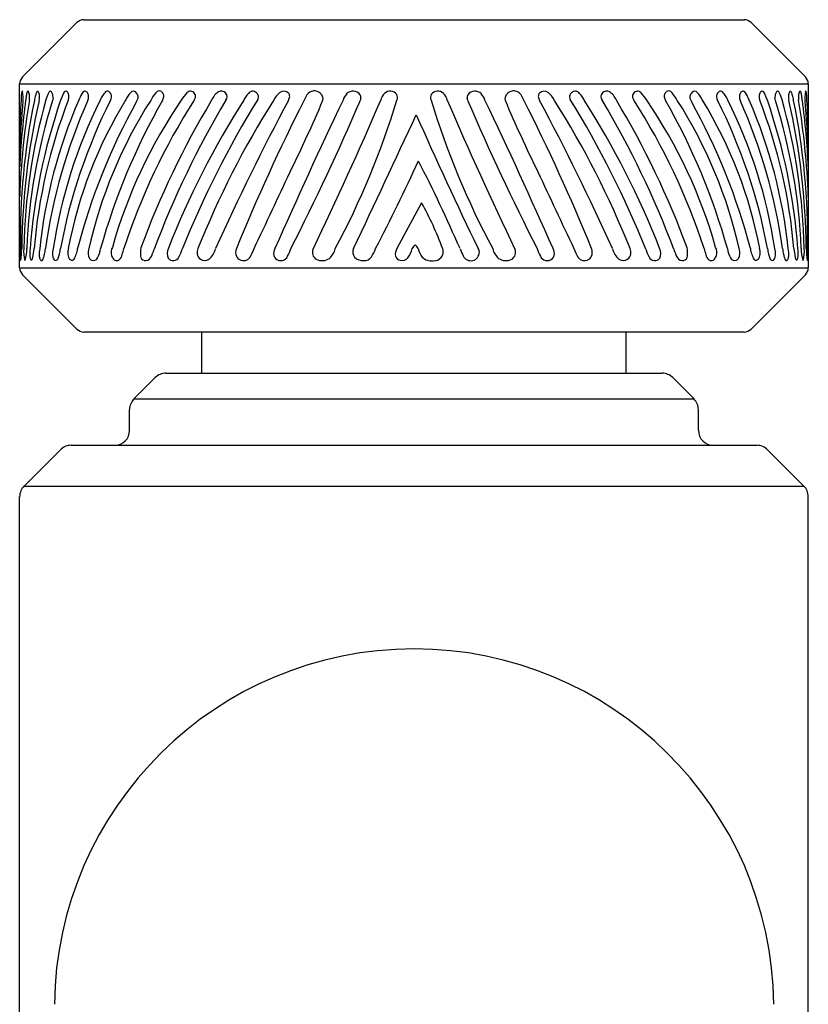
# Model space of a CAD drawing. Extents: x 4417.5 to 4427, y 459 to 496.3.
# Drawn here: x 4420.7 to 4422.3, y 494.3 to 496.3 of the extents above; entities that cross this region are included whole.
import ezdxf

# ---------------------------------------------------------------- set-up
doc = ezdxf.new("R2010")
doc.units = 0
doc.header["$LTSCALE"] = 0.64311
doc.layers.get('0').update_dxf_attribs({"color": 255, "linetype": 'CONTINUOUS'})

msp = doc.modelspace()

# ---------------------------------------------------------------- linework, layer by layer
for p, q in [((4420.7896, 496.2624), (4420.6813, 496.1541)), ((4420.8037, 496.2683), (4422.1222, 496.2683)), ((4422.1363, 496.2624), (4422.2446, 496.1541)), ((4420.6754, 495.7729), (4420.6754, 496.14)), ((4420.6754, 496.14), (4422.2504, 496.14)), ((4422.2504, 496.14), (4422.2504, 495.7729)), ((4421.4781, 495.9028), (4421.4286, 495.8111)), ((4420.6754, 495.7729), (4422.2504, 495.7729)), ((4420.7896, 495.6504), (4420.6813, 495.7587)), ((4422.2446, 495.7587), (4422.1363, 495.6504)), ((4422.1222, 495.6446), (4420.8037, 495.6446)), ((4421.0393, 495.5623), (4421.0393, 495.6446)), ((4421.8866, 495.5623), (4421.8866, 495.6446)), ((4420.9037, 495.511), (4420.9462, 495.5535)), ((4420.9674, 495.5623), (4421.9585, 495.5623)), ((4422.0222, 495.511), (4421.9797, 495.5535)), ((4420.9037, 495.511), (4422.0222, 495.511)), ((4420.8949, 495.4483), (4420.8949, 495.4898)), ((4422.0309, 495.4483), (4422.0309, 495.4898)), ((4420.6843, 495.337), (4420.7568, 495.4095)), ((4420.778, 495.4183), (4422.1479, 495.4183)), ((4422.2416, 495.337), (4422.1691, 495.4095)), ((4420.6843, 495.337), (4422.2416, 495.337)), ((4420.6754, 487.1124), (4420.6754, 495.3158)), ((4422.2503, 487.1124), (4422.2503, 495.3158))]:
    msp.add_line(p, q)
for centre, radius, start, end in [((4420.8037, 496.2483), 0.02, 90, 135), ((4422.1222, 496.2483), 0.02, 45, 90), ((4420.6954, 496.14), 0.02, 135, 180), ((4422.2304, 496.14), 0.02, 0, 45), ((4421.0707, 496.086), 0.3932, 175.5055, 176.7437), ((4420.7157, 496.1155), 0.037, 164.0558, 177.9775), ((4420.6804, 496.1255), 0.000336, 76.1834, 153.2192), ((4420.6797, 496.1249), 0.00122, 24.4878, 51.4284), ((4420.6742, 496.1224), 0.00732, 9.1865, 24.4878), ((4420.6238, 496.1142), 0.0583, 4.1389, 9.1865), ((4420.6101, 496.1133), 0.0721, 355.2525, 4.1389), ((4422.9798, 495.8023), 2.3126, 172.2395, 172.4211), ((4420.8157, 496.0972), 0.1285, 169.0498, 172.2395), ((4420.7006, 496.1194), 0.0113, 153.9209, 169.0498), ((4420.692, 496.1237), 0.0017, 65.7582, 153.9209), ((4420.689, 496.1215), 0.00521, 16.1292, 44.7991), ((4420.6549, 496.1132), 0.0403, 351.6892, 14.0153), ((4420.8207, 496.0858), 0.1179, 164.6346, 169.5264), ((4420.7746, 496.0985), 0.0701, 159.6831, 164.6346), ((4420.7137, 496.121), 0.00515, 128.8023, 159.6831), ((4420.7109, 496.1228), 0.00226, 13.1662, 102.1068), ((4420.6944, 496.1143), 0.0208, 358.2993, 25.7886), ((4420.9406, 496.0321), 0.2261, 156.3495, 160.3106), ((4420.7391, 496.1204), 0.00607, 131.2409, 156.3495), ((4420.7368, 496.1227), 0.00283, 34.4514, 126.8564), ((4420.7198, 496.1131), 0.0223, 359.2107, 30.0669), ((4420.8321, 496.0845), 0.0782, 157.0497, 163.0493), ((4420.8675, 496.0695), 0.1166, 153.4159, 157.0497), ((4420.7709, 496.1178), 0.00868, 124.7106, 153.4159), ((4420.7677, 496.122), 0.00344, 44.6167, 120.0049), ((4420.7617, 496.1163), 0.0117, 5.5861, 44.0005), ((4420.7534, 496.1146), 0.0202, 345.1735, 7.9988), ((4420.881, 496.0734), 0.0939, 150.0783, 158.8571), ((4420.8171, 496.1102), 0.0202, 136.2269, 150.0783), ((4420.8057, 496.121), 0.00448, 62.8308, 136.2269), ((4420.804, 496.1176), 0.00838, 24.3243, 62.8308), ((4420.7965, 496.1142), 0.0165, 359.8191, 24.3243), ((4420.8853, 496.0865), 0.0535, 145.9574, 156.8615), ((4420.8955, 496.0796), 0.0658, 137.581, 145.9535), ((4420.8504, 496.1205), 0.00499, 54.707, 134.7142), ((4420.8478, 496.1153), 0.0108, 8.4077, 59.4543), ((4420.8443, 496.1145), 0.0144, 344.3366, 9.1686), ((4420.9602, 496.07), 0.0824, 146.2709, 153.067), ((4420.9412, 496.0826), 0.0596, 137.3489, 146.2709), ((4420.9027, 496.1181), 0.00721, 53.7843, 137.3489), ((4420.8997, 496.114), 0.0123, 327.5711, 53.7843), ((4420.9989, 496.0757), 0.0694, 138.1962, 152.9891), ((4420.9584, 496.1119), 0.0151, 122.6433, 138.1962), ((4420.9547, 496.1177), 0.00825, 91.3269, 122.6433), ((4420.9547, 496.1201), 0.00583, 50.1526, 91.3269), ((4420.9515, 496.114), 0.0126, 32.3897, 56.6225), ((4420.9541, 496.1157), 0.00952, 349.1157, 32.0793), ((4421.0681, 496.0657), 0.0815, 136.073, 149.1411), ((4421.0174, 496.1147), 0.0109, 92.9307, 136.5151), ((4421.0158, 496.1146), 0.011, 34.3466, 84.442), ((4421.016, 496.1148), 0.0107, 350.3099, 34.2127), ((4421.1041, 496.0873), 0.0495, 142.5263, 156.225), ((4421.0873, 496.1002), 0.0283, 121.7168, 142.5263), ((4421.0779, 496.1126), 0.013, 46.8167, 115.2678), ((4421.0778, 496.1143), 0.0118, 323.2843, 40.3676), ((4421.1816, 496.0778), 0.0657, 145.184, 153.3587), ((4421.1682, 496.0871), 0.0494, 133.8792, 145.184), ((4421.1408, 496.1156), 0.00986, 69.4138, 133.8792), ((4421.1398, 496.1128), 0.0129, 23.1189, 69.4138), ((4421.1418, 496.1143), 0.0104, 329.4232, 19.6139), ((4421.2242, 496.087), 0.0462, 130.052, 154.0677), ((4421.2029, 496.1124), 0.0131, 44.8072, 130.052), ((4421.2061, 496.1155), 0.00863, 356.6955, 44.8072), ((4421.198, 496.116), 0.0167, 328.3864, 356.6965), ((4421.5709, 495.9412), 0.3671, 151.2005, 153.1101), ((4421.2637, 496.1088), 0.0173, 44.2314, 147.328), ((4421.2671, 496.1098), 0.0142, 349.6709, 50.7873), ((4421.3525, 496.0978), 0.0327, 137.1984, 163.1837), ((4421.3413, 496.1082), 0.0175, 35.9082, 137.1984), ((4421.3449, 496.1128), 0.012, 351.0114, 28.0306), ((4421.4245, 496.1008), 0.0288, 135.5184, 167.0072), ((4421.4153, 496.1098), 0.0159, 34.8343, 135.5184), ((4421.4162, 496.1128), 0.0137, 337.3225, 26.7954), ((4421.5097, 496.1128), 0.0137, 153.2046, 202.6775), ((4421.5106, 496.1098), 0.0159, 44.4816, 145.1657), ((4421.5014, 496.1008), 0.0288, 12.9928, 44.4816), ((4421.581, 496.1128), 0.012, 151.9694, 188.9886), ((4421.5846, 496.1082), 0.0175, 42.8016, 144.0918), ((4421.5734, 496.0978), 0.0327, 16.8163, 42.8016), ((4421.6588, 496.1098), 0.0142, 129.2127, 190.3291), ((4421.6622, 496.1088), 0.0173, 32.672, 135.7686), ((4421.355, 495.9412), 0.3671, 26.8899, 28.7995), ((4421.7198, 496.1155), 0.00863, 135.1928, 183.3045), ((4421.7279, 496.116), 0.0167, 183.3035, 211.6136), ((4421.723, 496.1124), 0.0131, 49.948, 135.1928), ((4421.7017, 496.087), 0.0462, 25.9323, 49.948), ((4421.7841, 496.1143), 0.0104, 160.3861, 210.5768), ((4421.7861, 496.1128), 0.0129, 110.5862, 156.8811), ((4421.7851, 496.1156), 0.00986, 46.1208, 110.5862), ((4421.7577, 496.0871), 0.0494, 34.816, 46.1208), ((4421.7443, 496.0778), 0.0657, 26.6413, 34.816), ((4421.8481, 496.1143), 0.0118, 139.6324, 216.7157), ((4421.848, 496.1126), 0.013, 64.7322, 133.1833), ((4421.8386, 496.1002), 0.0283, 37.4737, 58.2832), ((4421.8218, 496.0873), 0.0495, 23.775, 37.4737), ((4421.9099, 496.1148), 0.0107, 145.7873, 189.6901), ((4421.9101, 496.1146), 0.011, 95.558, 145.6534), ((4421.9085, 496.1147), 0.0109, 43.4849, 87.0693), ((4421.8578, 496.0657), 0.0815, 30.8589, 43.927), ((4421.9718, 496.1157), 0.00952, 147.9207, 190.8843), ((4421.9744, 496.114), 0.0126, 123.3775, 147.6103), ((4421.9712, 496.1201), 0.00583, 88.6731, 129.8474), ((4421.9712, 496.1177), 0.00825, 57.3567, 88.6731), ((4421.9675, 496.1119), 0.0151, 41.8038, 57.3567), ((4421.9269, 496.0757), 0.0694, 27.0109, 41.8038), ((4422.0262, 496.114), 0.0123, 126.2157, 212.4289), ((4422.0232, 496.1181), 0.00721, 42.6511, 126.2157), ((4421.9847, 496.0826), 0.0596, 33.7291, 42.6511), ((4421.9657, 496.07), 0.0824, 26.933, 33.7291), ((4422.0816, 496.1145), 0.0144, 170.8314, 195.6634), ((4422.078, 496.1153), 0.0108, 120.5457, 171.5923), ((4422.0755, 496.1205), 0.00499, 45.2858, 125.293), ((4422.0304, 496.0796), 0.0658, 34.0465, 42.419), ((4422.0406, 496.0865), 0.0535, 23.1385, 34.0426), ((4422.1294, 496.1142), 0.0165, 155.6757, 180.1809), ((4422.1219, 496.1176), 0.00838, 117.1692, 155.6757), ((4422.1202, 496.121), 0.00448, 43.7731, 117.1692), ((4422.1088, 496.1102), 0.0202, 29.9217, 43.7731), ((4422.0449, 496.0734), 0.0939, 21.1429, 29.9217), ((4422.1725, 496.1146), 0.0202, 172.0012, 194.8265), ((4422.1641, 496.1163), 0.0117, 135.9995, 174.4139), ((4422.1582, 496.122), 0.00344, 59.9951, 135.3833), ((4422.155, 496.1178), 0.00868, 26.5841, 55.2894), ((4422.0584, 496.0695), 0.1166, 22.9503, 26.5841), ((4422.0938, 496.0845), 0.0782, 16.9507, 22.9503), ((4422.2061, 496.1131), 0.0223, 149.9331, 180.7893), ((4422.1891, 496.1227), 0.00283, 53.1436, 145.5486), ((4422.1868, 496.1204), 0.00607, 23.6505, 48.7591), ((4421.9853, 496.0321), 0.2261, 19.6894, 23.6505), ((4422.2315, 496.1143), 0.0208, 154.2114, 181.7007), ((4422.215, 496.1228), 0.00226, 77.8932, 166.8338), ((4422.2122, 496.121), 0.00515, 20.3169, 51.1977), ((4422.1513, 496.0985), 0.0701, 15.3654, 20.3169), ((4422.1052, 496.0858), 0.1179, 10.4736, 15.3654), ((4422.271, 496.1132), 0.0403, 165.9847, 188.3108), ((4422.2369, 496.1215), 0.00521, 135.2009, 163.8708), ((4422.2339, 496.1237), 0.0017, 26.0791, 114.2418), ((4422.2253, 496.1194), 0.0113, 10.9502, 26.0791), ((4422.1102, 496.0972), 0.1285, 7.7605, 10.9502), ((4419.9461, 495.8023), 2.3126, 7.5789, 7.7605), ((4422.3158, 496.1133), 0.0721, 175.8611, 184.7475), ((4422.3021, 496.1142), 0.0583, 170.8135, 175.8611), ((4422.2517, 496.1224), 0.00732, 155.5122, 170.8135), ((4422.2462, 496.1249), 0.00122, 128.5716, 155.5122), ((4422.2455, 496.1255), 0.000336, 26.7808, 103.8166), ((4422.2102, 496.1155), 0.037, 2.0225, 15.9442), ((4421.8552, 496.086), 0.3932, 3.2563, 4.4945), ((4422.1022, 496.0182), 1.4269, 176.3785, 179.1337), ((4422.1628, 495.8626), 1.4883, 170.5349, 177.9718), ((4422.2086, 495.9036), 1.5348, 172.3747, 177.3569), ((4422.6382, 495.9346), 1.9639, 174.9544, 178.0662), ((4422.0436, 495.8323), 1.3668, 168.3973, 180.8917), ((4422.0168, 495.8033), 1.3372, 166.8655, 179.6692), ((4421.8778, 495.786), 1.1944, 164.3454, 178.7842), ((4421.8392, 495.7634), 1.1506, 162.6226, 177.6246), ((4421.869, 495.7232), 1.1762, 160.9415, 175.7168), ((4421.7824, 495.7199), 1.0819, 159.0009, 175.1669), ((4420.686, 496.1133), 0.0292, 348.042, 0.8154), ((4421.723, 495.7041), 1.0133, 156.5528, 173.9396), ((4421.8298, 495.6553), 1.114, 156.0594, 171.9612), ((4421.4081, 495.9987), 0.6758, 170.2821, 170.7792), ((4421.7363, 495.6592), 1.0056, 153.5256, 171.3163), ((4421.8309, 495.6138), 1.0919, 153.1224, 169.593), ((4420.7025, 496.1306), 0.0735, 341.8097, 343.2774), ((4421.6353, 495.6487), 0.8779, 148.5083, 169.3413), ((4421.9893, 495.5008), 1.2377, 150.7983, 165.4845), ((4420.7951, 496.1142), 0.018, 337.4519, 359.8191), ((4421.728, 495.6027), 0.9381, 147.465, 167.3283), ((4422.103, 495.4557), 1.315, 150.304, 164.3217), ((4420.8398, 496.1158), 0.0191, 334.0919, 344.4451), ((4421.8251, 495.5411), 1.0023, 145.5942, 164.2296), ((4422.1024, 495.4163), 1.2811, 147.3609, 162.0526), ((4420.8111, 496.1498), 0.1077, 335.2786, 336.8239), ((4422.5319, 495.2188), 1.7203, 148.9045, 159.8128), ((4422.6733, 495.1595), 1.8476, 149.1384, 159.383), ((4420.919, 496.1281), 0.0466, 333.3541, 342.3429), ((4422.568, 495.1853), 1.7142, 147.4639, 158.5643), ((4422.8534, 495.0622), 1.9987, 148.4153, 158.025), ((4420.9985, 496.1236), 0.03, 327.0065, 339.4078), ((4422.6694, 495.162), 1.7618, 147.5544, 158.3836), ((4425.7923, 493.6669), 5.1896, 151.9509, 155.5965), ((4424.7735, 494.3172), 3.958, 153.1101, 157.8234), ((4430.0761, 491.9103), 9.7089, 154.38743, 156.31086), ((4418.5005, 497.2947), 3.0235, 333.8936, 336.8763), ((4416.7169, 498.0995), 5.0486, 333.0453, 336.7582), ((4414.2309, 499.1855), 7.7987, 334.35524, 336.75197), ((4419.8532, 496.5876), 1.6471, 331.8729, 343.0556), ((4421.4503, 496.0825), 0.0978, 163.1338, 165.3401), ((4423.0727, 496.5876), 1.6471, 196.9444, 208.1271), ((4428.695, 499.1855), 7.7987, 203.24803, 205.64476), ((4421.4756, 496.0825), 0.0978, 14.6599, 16.8662), ((4426.209, 498.0995), 5.0486, 203.2418, 206.9547), ((4412.8498, 491.9103), 9.7089, 23.68914, 25.61257), ((4424.4254, 497.2947), 3.0235, 203.1237, 206.1064), ((4418.1524, 494.3172), 3.958, 22.1766, 26.8899), ((4417.1336, 493.6669), 5.1896, 24.4035, 28.0491), ((4420.2565, 495.162), 1.7618, 21.6164, 32.4456), ((4420.0725, 495.0622), 1.9987, 21.975, 31.5847), ((4420.3579, 495.1853), 1.7142, 21.4357, 32.5361), ((4420.2526, 495.1595), 1.8476, 20.617, 30.8616), ((4420.394, 495.2188), 1.7203, 20.1872, 31.0955), ((4421.9274, 496.1236), 0.03, 200.5922, 212.9935), ((4420.8235, 495.4163), 1.2811, 17.9474, 32.6391), ((4421.1008, 495.5411), 1.0023, 15.7704, 34.4058), ((4422.0069, 496.1281), 0.0466, 197.6571, 206.6459), ((4420.8229, 495.4557), 1.315, 15.6783, 29.696), ((4421.1979, 495.6027), 0.9381, 12.6717, 32.535), ((4422.1148, 496.1498), 0.1077, 203.1761, 204.7214), ((4420.9365, 495.5008), 1.2377, 14.5155, 29.2017), ((4421.2906, 495.6487), 0.8779, 10.6587, 31.4917), ((4422.0861, 496.1158), 0.0191, 195.5549, 205.9081), ((4421.095, 495.6138), 1.0919, 10.407, 26.8776), ((4421.1896, 495.6592), 1.0056, 8.6837, 26.4744), ((4422.1308, 496.1142), 0.018, 180.1809, 202.5481), ((4421.0961, 495.6553), 1.114, 8.0388, 23.9406), ((4421.2029, 495.7041), 1.0133, 6.0604, 23.4472), ((4422.2233, 496.1306), 0.0735, 196.7226, 198.1903), ((4421.1435, 495.7199), 1.0819, 4.8331, 20.9991), ((4421.0569, 495.7232), 1.1762, 4.2832, 19.0585), ((4421.5177, 495.9987), 0.6758, 9.2208, 9.7179), ((4421.0867, 495.7634), 1.1506, 2.3754, 17.3774), ((4421.0481, 495.786), 1.1944, 1.2158, 15.6546), ((4422.2399, 496.1133), 0.0292, 179.1846, 191.958), ((4420.9091, 495.8033), 1.3372, 0.3308, 13.1345), ((4420.8823, 495.8323), 1.3668, 359.1083, 11.6027), ((4420.763, 495.8626), 1.4883, 2.0282, 9.4651), ((4420.7173, 495.9036), 1.5348, 2.6431, 7.6253), ((4420.2877, 495.9346), 1.9639, 1.9338, 5.0456), ((4420.8237, 496.0182), 1.4269, 0.8663, 3.6215), ((4206.8172, 596.2566), 236.8763, 334.909942, 334.981341), ((4429.1681, 499.4794), 8.4182, 203.82802, 205.83376), ((4417.4161, 497.8597), 4.4676, 332.7065, 335.2047), ((4418.7884, 494.6068), 3.0172, 23.5231, 27.2025), ((4370.4536, 519.7471), 56.0571, 334.7231, 334.89606), ((4472.4723, 519.7471), 56.0571, 205.10394, 205.2769), ((4420.883, 495.5728), 0.6804, 20.4939, 29.0047), ((4421.0251, 495.8), 0.3483, 178.1855, 181.138), ((4420.167, 495.8408), 0.5135, 354.0118, 356.6828), ((4420.742, 495.8051), 0.0587, 173.8557, 197.3516), ((4420.6116, 495.8109), 0.078, 342.6104, 0.2045), ((4420.7704, 495.8022), 0.0748, 173.213, 185.3963), ((4420.385, 495.851), 0.3218, 349.7041, 352.8725), ((4420.7795, 495.8002), 0.065, 170.4099, 182.3452), ((4420.5646, 495.8333), 0.1638, 345.5629, 348.3586), ((4420.6073, 495.8245), 0.1202, 348.3586, 353.5651), ((4420.789, 495.8008), 0.0479, 167.6527, 183.0797), ((4420.6134, 495.8321), 0.1451, 347.1086, 351.6523), ((4420.8118, 495.8022), 0.0402, 167.1639, 180.3737), ((4420.7942, 495.802), 0.0226, 180.3737, 207.8777), ((4420.7318, 495.818), 0.0594, 331.6717, 342.2669), ((4420.711, 495.8246), 0.0813, 342.3267, 350.4403), ((4420.8344, 495.8024), 0.0225, 164.4767, 206.2791), ((4420.7714, 495.8216), 0.0663, 333.8752, 350.8726), ((4420.8812, 495.8036), 0.0229, 154.3446, 195.0518), ((4420.065, 496.0493), 0.8526, 342.9458, 343.7742), ((4420.993, 495.8021), 0.0764, 172.226, 184.4224), ((4420.8637, 495.8327), 0.0835, 331.2797, 344.2947), ((4420.9934, 495.8014), 0.0234, 153.8131, 204.3818), ((4420.9113, 495.8376), 0.0928, 332.2311, 342.7567), ((4421.0536, 495.8029), 0.0236, 159.6852, 185.4853), ((4421.0451, 495.8021), 0.015, 185.4848, 234.0113), ((4421.0282, 495.8195), 0.0391, 310.5186, 347.4591), ((4421.1263, 495.8034), 0.0196, 156.7311, 202.458), ((4421.0672, 495.8362), 0.0803, 327.9485, 341.7416), ((4421.1969, 495.8012), 0.0143, 168.4547, 222.3533), ((4421.2107, 495.7984), 0.0284, 153.5669, 168.4541), ((4421.1134, 495.8461), 0.1094, 332.6687, 341.3393), ((4421.2762, 495.8037), 0.0162, 155.9678, 238.879), ((4421.2673, 495.8209), 0.0397, 312.4599, 345.6448), ((4421.3574, 495.804), 0.0166, 154.9099, 217.2237), ((4421.2736, 495.8576), 0.122, 328.8678, 337.5713), ((4421.4507, 495.7991), 0.0251, 151.6375, 187.1469), ((4421.3818, 495.8355), 0.0813, 328.1331, 342.5167), ((4421.4738, 495.8056), 0.0154, 123.2986, 159.1417), ((4421.4565, 495.8055), 0.0157, 20.7681, 55.8724), ((4421.5199, 495.8246), 0.0506, 195.5614, 217.0847), ((4421.5034, 495.8049), 0.018, 263.068, 19.9448), ((4421.7028, 495.8668), 0.1581, 200.6667, 206.4081), ((4421.5765, 495.8041), 0.0171, 206.4081, 359.6095), ((4421.5766, 495.8022), 0.0171, 6.1146, 31.2177), ((4421.6586, 495.8209), 0.0397, 194.3552, 227.5401), ((4421.6497, 495.8037), 0.0162, 301.121, 24.0322), ((4421.8125, 495.8461), 0.1094, 198.6607, 207.3313), ((4421.729, 495.8012), 0.0143, 317.6467, 11.5453), ((4421.7152, 495.7984), 0.0284, 11.5459, 26.4331), ((4421.8587, 495.8362), 0.0803, 198.2584, 212.0515), ((4421.7995, 495.8034), 0.0196, 337.542, 23.2689), ((4421.8977, 495.8195), 0.0391, 192.5409, 229.4814), ((4421.8808, 495.8021), 0.015, 305.9887, 354.5152), ((4421.8723, 495.8029), 0.0236, 354.5147, 20.3148), ((4422.0146, 495.8376), 0.0928, 197.2433, 207.7689), ((4421.9325, 495.8014), 0.0234, 335.6182, 26.1869), ((4422.0622, 495.8327), 0.0835, 195.7053, 208.7203), ((4421.9329, 495.8021), 0.0764, 355.5776, 7.774), ((4422.8609, 496.0493), 0.8526, 196.2258, 197.0542), ((4422.0447, 495.8036), 0.0229, 344.9482, 25.6554), ((4422.1545, 495.8216), 0.0663, 189.1274, 206.1248), ((4422.0915, 495.8024), 0.0225, 333.7209, 15.5233), ((4422.2149, 495.8246), 0.0813, 189.5597, 197.6733), ((4422.1941, 495.818), 0.0594, 197.7331, 208.3283), ((4422.1317, 495.802), 0.0226, 332.1223, 359.6263), ((4422.1141, 495.8022), 0.0402, 359.6263, 12.8361), ((4422.3125, 495.8321), 0.1451, 188.3477, 192.8914), ((4422.1369, 495.8008), 0.0479, 356.9203, 12.3473), ((4422.3186, 495.8245), 0.1202, 186.4349, 191.6414), ((4422.3613, 495.8333), 0.1638, 191.6414, 194.4371), ((4422.1464, 495.8002), 0.065, 357.6548, 9.5901), ((4422.5409, 495.851), 0.3218, 187.1275, 190.2959), ((4422.1555, 495.8022), 0.0748, 354.6037, 6.787), ((4422.3143, 495.8109), 0.078, 179.7955, 197.3896), ((4422.1839, 495.8051), 0.0587, 342.6484, 6.1443), ((4422.7589, 495.8408), 0.5135, 183.3172, 185.9882), ((4421.9008, 495.8), 0.3483, 358.862, 1.8145), ((4420.7235, 495.794), 0.0466, 181.138, 186.527), ((4420.6813, 495.7892), 0.00419, 186.527, 208.7363), ((4420.7146, 495.797), 0.0188, 185.3963, 203.3199), ((4420.6989, 495.7902), 0.00165, 203.3199, 330.3416), ((4420.6861, 495.7963), 0.0158, 334.0153, 349.7041), ((4420.7374, 495.7985), 0.0229, 182.3452, 199.2268), ((4420.7292, 495.7956), 0.0142, 199.2268, 210.5364), ((4420.7192, 495.7898), 0.00263, 210.5364, 321.0024), ((4420.7101, 495.7959), 0.0136, 325.1439, 345.5629), ((4420.758, 495.7985), 0.0169, 180.7367, 215.9217), ((4420.7473, 495.7921), 0.00461, 229.5679, 312.8561), ((4420.7453, 495.7943), 0.00769, 312.8561, 340.4703), ((4420.6848, 495.8158), 0.0719, 340.4703, 347.1086), ((4420.7798, 495.7944), 0.00633, 207.8777, 312.8777), ((4420.8227, 495.7967), 0.00947, 206.2791, 245.3758), ((4420.8226, 495.7965), 0.00927, 245.3758, 333.8752), ((4420.8792, 495.8031), 0.0208, 195.0518, 218.9553), ((4420.8688, 495.7946), 0.00741, 218.9553, 272.4468), ((4420.8687, 495.7972), 0.00996, 272.4468, 302.6014), ((4420.8612, 495.8033), 0.0194, 311.523, 347.8649), ((4420.9264, 495.797), 0.0096, 184.4224, 254.6487), ((4420.927, 495.7991), 0.0119, 254.6487, 326.4516), ((4420.9819, 495.8), 0.0128, 219.8418, 334.0041), ((4421.045, 495.802), 0.0148, 234.0113, 305.4461), ((4421.1226, 495.8035), 0.0163, 207.7932, 294.4302), ((4421.1224, 495.803), 0.0159, 295.6684, 323.7069), ((4421.1966, 495.801), 0.0139, 222.3533, 285.1322), ((4421.196, 495.8034), 0.0164, 285.1322, 332.6687), ((4421.2795, 495.8126), 0.0255, 242.7508, 304.8558), ((4421.3604, 495.8094), 0.0223, 223.6704, 275.1038), ((4421.3633, 495.8055), 0.0183, 267.1419, 323.3915), ((4421.4381, 495.8008), 0.0132, 201.0965, 258.9227), ((4421.4393, 495.8027), 0.0154, 255.8692, 318.7056), ((4421.4974, 495.812), 0.0253, 225.1812, 278.8138), ((4421.6464, 495.8126), 0.0255, 235.1442, 297.2492), ((4421.7299, 495.8034), 0.0164, 207.3313, 254.8678), ((4421.7293, 495.801), 0.0139, 254.8678, 317.6467), ((4421.8035, 495.803), 0.0159, 216.2931, 244.3316), ((4421.8033, 495.8035), 0.0163, 245.5698, 332.2068), ((4421.8809, 495.802), 0.0148, 234.5539, 305.9887), ((4421.944, 495.8), 0.0128, 205.9959, 320.1582), ((4421.9989, 495.7991), 0.0119, 213.5484, 285.3513), ((4421.9995, 495.797), 0.0096, 285.3513, 355.5776), ((4422.0647, 495.8033), 0.0194, 192.1351, 228.477), ((4422.0572, 495.7972), 0.00996, 237.3986, 267.5532), ((4422.0571, 495.7946), 0.00741, 267.5532, 321.0447), ((4422.0467, 495.8031), 0.0208, 321.0447, 344.9482), ((4422.1033, 495.7965), 0.00927, 206.1248, 294.6242), ((4422.1032, 495.7967), 0.00947, 294.6242, 333.7209), ((4422.1461, 495.7944), 0.00633, 227.1223, 332.1223), ((4422.2411, 495.8158), 0.0719, 192.8914, 199.5297), ((4422.1806, 495.7943), 0.00769, 199.5297, 227.1439), ((4422.1785, 495.7921), 0.00461, 227.1439, 310.4321), ((4422.1679, 495.7985), 0.0169, 324.0783, 359.2633), ((4422.2158, 495.7959), 0.0136, 194.4371, 214.8561), ((4422.2067, 495.7898), 0.00263, 218.9976, 329.4636), ((4422.1967, 495.7956), 0.0142, 329.4636, 340.7732), ((4422.1885, 495.7985), 0.0229, 340.7732, 357.6548), ((4422.2398, 495.7963), 0.0158, 190.2959, 205.9847), ((4422.227, 495.7902), 0.00165, 209.6584, 336.6801), ((4422.2113, 495.797), 0.0188, 336.6801, 354.6037), ((4422.2446, 495.7892), 0.00419, 331.2637, 353.473), ((4422.2024, 495.794), 0.0466, 353.473, 358.862), ((4420.6954, 495.7729), 0.02, 180, 225), ((4422.2304, 495.7729), 0.02, 315, 0), ((4420.8037, 495.6646), 0.02, 225, 270), ((4422.1222, 495.6646), 0.02, 270.0005, 315), ((4420.9674, 495.5323), 0.03, 89.9646, 135), ((4421.9585, 495.5323), 0.03, 45, 90.0354), ((4420.9249, 495.4898), 0.03, 135, 180), ((4422.0009, 495.4898), 0.03, 0, 45), ((4420.8649, 495.4483), 0.03, 270, 0), ((4422.0609, 495.4483), 0.03, 180, 270), ((4420.778, 495.3883), 0.03, 89.9965, 135), ((4422.1479, 495.3883), 0.03, 45, 90), ((4420.7061, 495.3155), 0.0307, 135.2452, 179.3017), ((4422.2203, 495.3158), 0.03, 0, 45), ((4421.4632, 494.2933), 0.7185, 0.701, 179.299)]:
    msp.add_arc(centre, radius, start, end)

doc.saveas('drawing.dxf')
